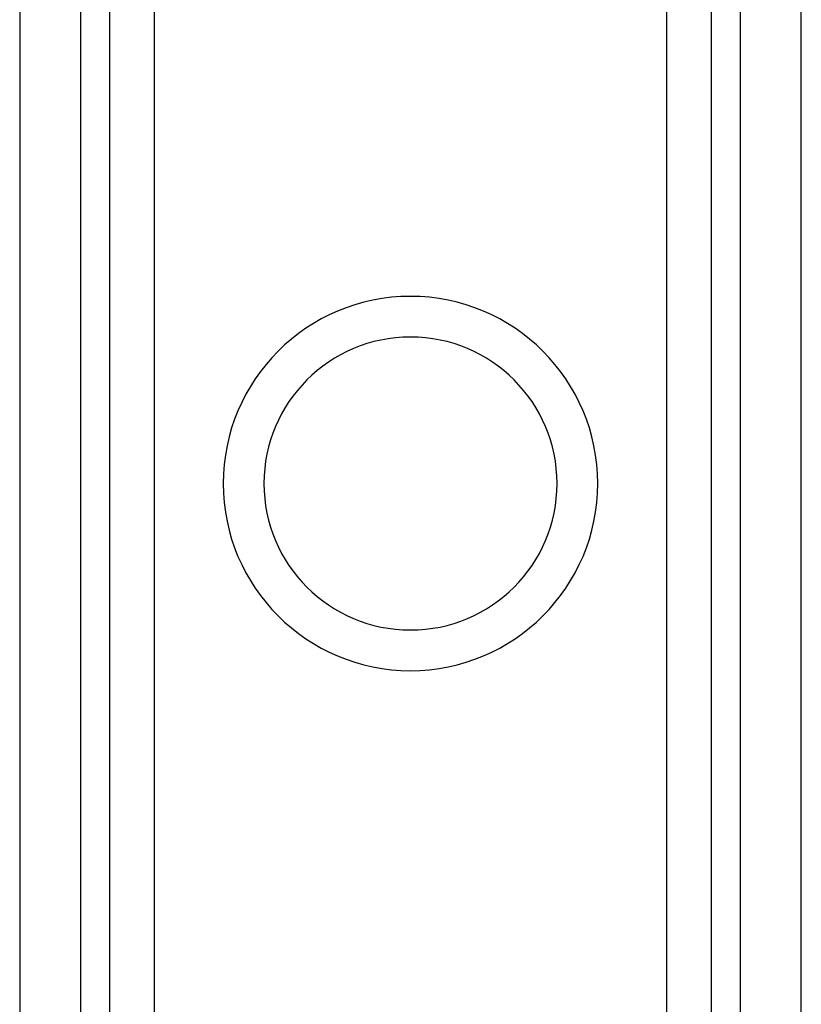
# Model space of a CAD drawing. Extents: x -24 to 24, y -121 to 121.
# Drawn here: x -24 to 24, y 0 to 60 of the extents above; entities that cross this region are included whole.
import ezdxf

# ---------------------------------------------------------------- set-up
doc = ezdxf.new("R2010")
doc.units = 0
doc.layers.add('Compound', color=7, linetype='CONTINUOUS')
doc.layers.add('Solid002', color=7, linetype='CONTINUOUS')

msp = doc.modelspace()

# ---------------------------------------------------------------- linework, layer by layer
at = {"layer": 'Compound'}
for p, q in [((-24, 121), (-24, -121)), ((-24, 121), (-24, -121)), ((24, -121), (24, 121)), ((24, -121), (24, 121)), ((-20.2507, -117.251), (-20.2507, 117.251)), ((-20.2507, -117.251), (-20.2507, 117.251)), ((20.2507, 117.251), (20.2507, -117.251)), ((20.2507, 117.251), (20.2507, -117.251)), ((-18.4853, 115.485, 14), (-18.4853, -115.485, 14)), ((-18.4853, 115.485, 14), (-18.4853, -115.485, 14)), ((18.4853, -115.485, 14), (18.4853, 115.485, 14)), ((18.4853, -115.485, 14), (18.4853, 115.485, 14)), ((-15.7207, -19.9418, 11.5), (-15.7207, 112.721, 11.5)), ((-15.7207, -19.9418, 11.5), (-15.7207, 112.721, 11.5)), ((15.7207, 112.721, 11.5), (15.7207, -19.9418, 11.5)), ((15.7207, 112.721, 11.5), (15.7207, -19.9418, 11.5)), ((-11.5, 32, 6.5), (-11.5, 32, 11.5)), ((-11.5, 32, 6.5), (-11.5, 32, 11.5)), ((-9, 32, 14), (-9, 32, 6.5)), ((-9, 32, 14), (-9, 32, 6.5)), ((9, 32, 14), (9, 32, 6.5)), ((9, 32, 14), (9, 32, 6.5)), ((11.5, 32, 6.5), (11.5, 32, 11.5)), ((11.5, 32, 6.5), (11.5, 32, 11.5))]:
    msp.add_line(p, q, dxfattribs=at)
for centre, radius, start, end in [((0, 32, 6.5), 11.5, 0, 180), ((0, 32, 11.5), 11.5, 0, 180), ((0, 32, 11.5), 11.5, 0, 180), ((0, 32, 6.5), 11.5, 0, 180), ((0, 32, 14), 9, 0, 180), ((0, 32, 6.5), 9, 0, 180), ((0, 32, 14), 9, 0, 180), ((0, 32, 6.5), 9, 0, 180), ((0, 32, 11.5), 11.5, -180, 0), ((0, 32, 6.5), 11.5, -180, 0), ((0, 32, 6.5), 11.5, -180, 0), ((0, 32, 11.5), 11.5, -180, 0), ((0, 32, 6.5), 9, -180, 0), ((0, 32, 14), 9, 180, 0), ((0, 32, 14), 9, 180, 0), ((0, 32, 6.5), 9, -180, 0)]:
    msp.add_arc(centre, radius, start, end, dxfattribs=at)
at = {"layer": 'Solid002'}
for p, q in [((-24, 121), (-24, -121)), ((-24, 121), (-24, -121)), ((24, -121), (24, 121)), ((24, -121), (24, 121)), ((-20.2507, -117.251), (-20.2507, 117.251)), ((-20.2507, -117.251), (-20.2507, 117.251)), ((20.2507, 117.251), (20.2507, -117.251)), ((20.2507, 117.251), (20.2507, -117.251)), ((-18.4853, 115.485, 14), (-18.4853, -115.485, 14)), ((-18.4853, 115.485, 14), (-18.4853, -115.485, 14)), ((18.4853, -115.485, 14), (18.4853, 115.485, 14)), ((18.4853, -115.485, 14), (18.4853, 115.485, 14)), ((-15.7207, -19.9418, 11.5), (-15.7207, 112.721, 11.5)), ((-15.7207, -19.9418, 11.5), (-15.7207, 112.721, 11.5)), ((15.7207, 112.721, 11.5), (15.7207, -19.9418, 11.5)), ((15.7207, 112.721, 11.5), (15.7207, -19.9418, 11.5)), ((-11.5, 32, 6.5), (-11.5, 32, 11.5)), ((-11.5, 32, 6.5), (-11.5, 32, 11.5)), ((-9, 32, 14), (-9, 32, 6.5)), ((-9, 32, 14), (-9, 32, 6.5)), ((9, 32, 14), (9, 32, 6.5)), ((9, 32, 14), (9, 32, 6.5)), ((11.5, 32, 6.5), (11.5, 32, 11.5)), ((11.5, 32, 6.5), (11.5, 32, 11.5))]:
    msp.add_line(p, q, dxfattribs=at)
for centre, radius, start, end in [((0, 32, 6.5), 11.5, 0, 180), ((0, 32, 11.5), 11.5, 0, 180), ((0, 32, 11.5), 11.5, 0, 180), ((0, 32, 6.5), 11.5, 0, 180), ((0, 32, 14), 9, 0, 180), ((0, 32, 6.5), 9, 0, 180), ((0, 32, 14), 9, 0, 180), ((0, 32, 6.5), 9, 0, 180), ((0, 32, 11.5), 11.5, -180, 0), ((0, 32, 6.5), 11.5, -180, 0), ((0, 32, 6.5), 11.5, -180, 0), ((0, 32, 11.5), 11.5, -180, 0), ((0, 32, 6.5), 9, -180, 0), ((0, 32, 14), 9, 180, 0), ((0, 32, 14), 9, 180, 0), ((0, 32, 6.5), 9, -180, 0)]:
    msp.add_arc(centre, radius, start, end, dxfattribs=at)

doc.saveas('drawing.dxf')
